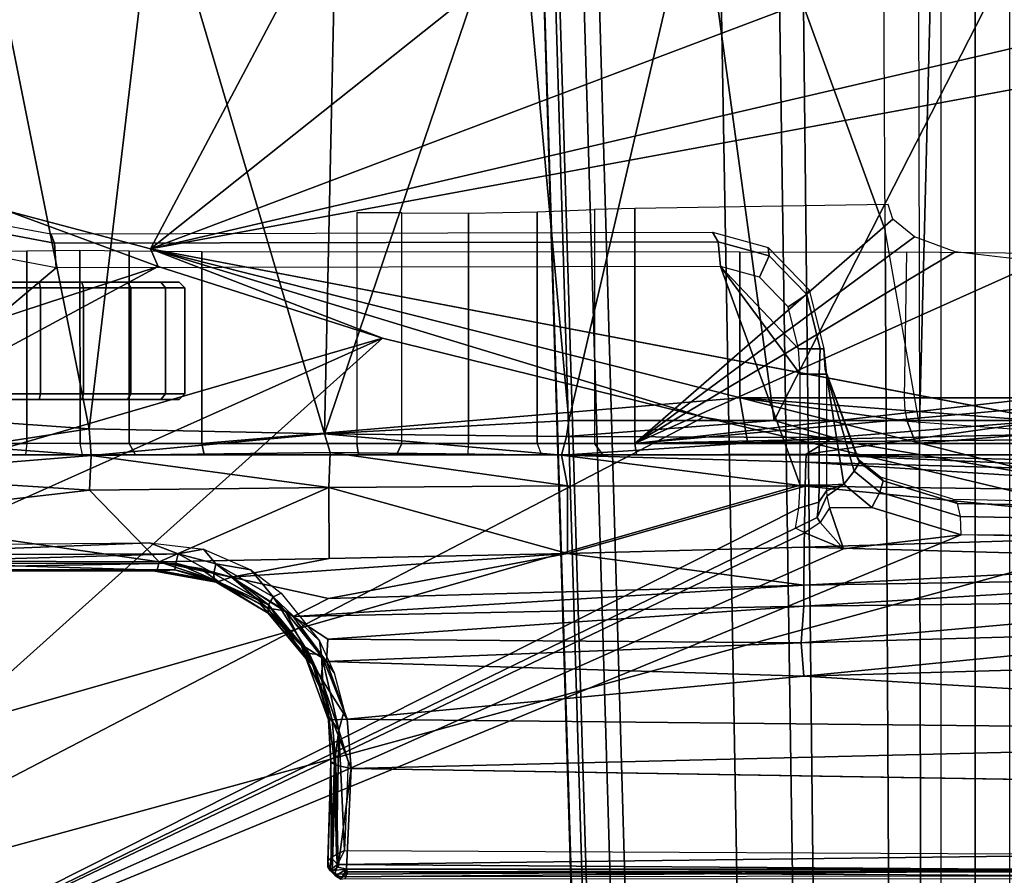
# Model space of a CAD drawing. Units: inches. Extents: x -2 to 230, y -6 to 147.
# Drawn here: x 21 to 22, y 24 to 26 of the extents above; entities that cross this region are included whole.
import ezdxf

# ---------------------------------------------------------------- set-up
doc = ezdxf.new("R2010")
doc.units = ezdxf.units.IN
doc.header["$MEASUREMENT"] = 0
for name, color, linetype in [('SEAT-BASE', 5, 'Continuous'), ('SEAT-CHASSIS', 5, 'Continuous'), ('SEAT-FABRIC', 5, 'Continuous')]:
    doc.layers.add(name, color=color, linetype=linetype)

# ---------------------------------------------------------------- blocks, each defined once
blk = doc.blocks.new('1COSM_MIDBACK_ARMS_0T')
at = {"layer": 'SEAT-BASE'}
for points in [[(-12.3637, -4.0172, 4.7597), (-1.7558, -0.5705, 7.8418), (-1.6454, -0.9103, 7.8317), (-12.3044, -4.1998, 4.7496)], [(-12.3044, -4.1998, 4.7496), (-1.6454, -0.9103, 7.8317), (-1.5354, -1.249, 7.8018), (-12.2458, -4.3804, 4.7197)], [(-12.2458, -4.3804, 4.7197), (-1.5354, -1.249, 7.8018), (-1.5168, -1.2951, 7.7766), (-12.2256, -4.4222, 4.6922)], [(-12.2256, -4.4222, 4.6922), (-1.5168, -1.2951, 7.7766), (-1.4993, -1.3109, 7.726), (-12.2077, -4.4344, 4.6427)], [(-12.2077, -4.4344, 4.6427), (-11.54, -4.2372, 4.77), (-2.3349, -1.5542, 7.4436), (-1.4993, -1.3109, 7.726)], [(-0.445, -12.9805, 4.6427), (-0.7835, -1.831, 7.726), (-0.763, -1.8427, 7.7766), (-0.4279, -12.9938, 4.6922)], [(-0.7835, -1.831, 7.726), (-0.7566, -2.7009, 7.4436), (-0.4638, -12.2845, 4.77), (-0.445, -12.9805, 4.6427)], [(-0.4279, -12.9938, 4.6922), (-0.763, -1.8427, 7.7766), (-0.7134, -1.8462, 7.8018), (-0.3818, -13, 4.7197)], [(-0.3818, -13, 4.7197), (-0.7134, -1.8462, 7.8018), (-0.3572, -1.8462, 7.8317), (-0.192, -13, 4.7496)], [(-0.192, -13, 4.7496), (-0.3572, -1.8462, 7.8317), (0, -1.8462, 7.8418), (0, -13, 4.7597)], [(0, -13, 4.7597), (0, -1.8462, 7.8418), (0.3572, -1.8462, 7.8317), (0.192, -13, 4.7496)], [(-0.1556, -3.5293, 6.4814), (-0.1623, -2.2398, 6.8147), (-0.3034, -2.0482, 7.183), (-0.2963, -3.1423, 6.9012)], [(-0.1, -2.3581, 6.3616), (-0.0962, -3.8656, 6.0034), (-0.1556, -3.5293, 6.4814), (-0.1623, -2.2398, 6.8147)], [(-0.0962, -3.8656, 6.0034), (-0.0962, -3.8656, 6.0034), (-0.0591, -2.3919, 5.1688), (-0.1, -2.3581, 6.3616)], [(-0.075, -12.2765, 4.0039), (-0.0591, -11.9929, 3.5866), (-0.0591, -2.3919, 5.1688), (-0.0962, -3.8656, 6.0034)], [(-0.0591, -2.3919, 5.1688), (0.0591, -2.3919, 5.1688), (0.0591, -11.9929, 3.5866), (-0.0591, -11.9929, 3.5866)], [(-0.3843, -12.2495, 4.6539), (-0.6626, -2.664, 7.3173), (-0.7309, -2.6791, 7.3655), (-0.4413, -12.2644, 4.7009)], [(-0.2763, -12.2507, 4.5728), (-0.4426, -2.894, 7.1322), (-0.6626, -2.664, 7.3173), (-0.3843, -12.2495, 4.6539)], [(-0.2763, -12.2507, 4.5728), (-0.4426, -2.894, 7.1322), (-0.6626, -2.664, 7.3173), (-0.3843, -12.2495, 4.6539)], [(-0.4413, -12.2644, 4.7009), (-0.7309, -2.6791, 7.3655), (-0.7566, -2.7009, 7.4436), (-0.4638, -12.2845, 4.77)], [(-0.1972, -12.2558, 4.4629), (-0.2963, -3.1423, 6.9012), (-0.4426, -2.894, 7.1322), (-0.2763, -12.2507, 4.5728)], [(-0.1972, -12.2558, 4.4629), (-0.2963, -3.1423, 6.9012), (-0.4426, -2.894, 7.1322), (-0.2763, -12.2507, 4.5728)], [(-0.1101, -12.2677, 4.2405), (-0.1556, -3.5293, 6.4814), (-0.2963, -3.1423, 6.9012), (-0.1972, -12.2558, 4.4629)], [(-0.1101, -12.2677, 4.2405), (-0.1556, -3.5293, 6.4814), (-0.2963, -3.1423, 6.9012), (-0.1972, -12.2558, 4.4629)], [(-0.075, -12.2765, 4.0039), (-0.0962, -3.8656, 6.0034), (-0.1556, -3.5293, 6.4814), (-0.1101, -12.2677, 4.2405)], [(-0.075, -12.2765, 4.0039), (-0.0962, -3.8656, 6.0034), (-0.1556, -3.5293, 6.4814), (-0.1101, -12.2677, 4.2405)]]:
    blk.add_3dface(points, dxfattribs=at)
at = {"layer": 'SEAT-CHASSIS'}
for points, invisible_edges in [([(-2.1428, -2.9547, 14.4475), (-1.2077, -2.6265, 14.5417), (-1.9476, -3.2998, 14.4487)], 14), ([(-1.9476, -3.2998, 14.4487), (-1.2077, -2.6265, 14.5417), (-0.9402, -2.6503, 14.5645)], 1), ([(-0.9402, -2.6503, 14.5645), (-1.4234, -3.5615, 14.4821), (-1.9476, -3.2998, 14.4487)], 2), ([(-0.4308, -2.7717, 14.6041), (-1.4234, -3.5615, 14.4821), (-0.9402, -2.6503, 14.5645)], 12), ([(-0.19, -2.869, 14.6231), (-1.4234, -3.5615, 14.4821), (-0.4308, -2.7717, 14.6041)], 1), ([(0.0448, -3.0071, 14.6385), (-1.4234, -3.5615, 14.4821), (-0.19, -2.869, 14.6231)], 2), ([(-1.4234, -3.5615, 14.4821), (0.3036, -3.2426, 14.649), (0.3083, -3.8919, 14.6167)], 2), ([(-1.6706, -3.4961, 14.4697), (-1.9476, -3.2998, 14.4487), (-1.4234, -3.5615, 14.4821)], 2), ([(-1.9563, -4.1146, 17.1136), (-1.416, -4.1183, 17.0106), (-3.2129, -4.1167, 17.4114)], 2), ([(-1.9461, -4.117, 17.1575), (-3.2129, -4.1167, 17.4114), (-1.416, -4.1183, 17.0106)], 2), ([(-1.0982, -4.3924, 16.8259), (-1.0891, -4.3592, 16.8261), (-1.0826, -4.4462, 16.8091)], 2), ([(1.28, -4.6322, 16.2322), (-1.0773, -4.4589, 16.8976), (-1.0855, -4.6327, 16.869)], 1), ([(1.28, -4.6322, 16.2322), (1.4425, -4.568, 16.2015), (-1.0773, -4.4589, 16.8976)], 15), ([(-1.0773, -4.4589, 16.8976), (1.4425, -4.568, 16.2015), (1.4895, -4.5006, 16.2022)], 1)]:
    blk.add_3dface(points, dxfattribs=dict(at, invisible_edges=invisible_edges))
for points in [[(-1.7242, -2.8982, 17.2822), (-1.7329, -3.8583, 17.1659), (-1.5295, -3.8726, 17.1364)], [(-1.7242, -2.8982, 17.2822), (-1.5295, -3.8726, 17.1364), (-1.4138, -2.8984, 17.2586)], [(-1.123, -3.8812, 17.1111), (-1.4138, -2.8984, 17.2586), (-1.5295, -3.8726, 17.1364)], [(-1.123, -3.8812, 17.1111), (-1.1019, -2.8985, 17.251), (-1.4138, -2.8984, 17.2586)], [(-1.123, -3.8812, 17.1111), (-0.7018, -3.8583, 17.1267), (-0.7897, -2.8984, 17.2565)], [(-1.123, -3.8812, 17.1111), (-0.7897, -2.8984, 17.2565), (-1.1019, -2.8985, 17.251)], [(-0.7018, -3.8583, 17.1267), (-0.4779, -2.8983, 17.2716), (-0.7897, -2.8984, 17.2565)], [(-0.7018, -3.8583, 17.1267), (-0.3473, -3.8583, 17.1558), (-0.4779, -2.8983, 17.2716)], [(-0.3473, -3.8583, 17.1558), (0.1434, -2.8978, 17.3176), (-0.4779, -2.8983, 17.2716)], [(0.4431, -3.8587, 17.2462), (0.1434, -2.8978, 17.3176), (-0.3473, -3.8583, 17.1558)], [(0.0448, -3.0071, 14.6385), (0.2526, -3.1715, 14.6479), (-1.4234, -3.5615, 14.4821)], [(0.2622, -3.1608, 14.661), (0.2526, -3.1715, 14.6479), (0.0448, -3.0071, 14.6385)], [(0.3036, -3.2426, 14.649), (-1.4234, -3.5615, 14.4821), (0.2526, -3.1715, 14.6479)], [(-2.5613, -3.9705, 14.9631), (-1.6706, -3.4961, 14.4697), (-1.4101, -3.5921, 14.4888)], [(-1.8317, -3.4921, 17.0143), (-1.5955, -3.5356, 16.9561), (-1.5891, -3.5521, 16.9987), (-1.8271, -3.5073, 17.0578)], [(-1.4101, -3.5921, 14.4888), (-1.6706, -3.4961, 14.4697), (-1.4234, -3.5615, 14.4821)], [(-1.0675, -3.8976, 15.7267), (-0.9897, -3.8976, 15.7138), (-0.9897, -3.4995, 15.7138), (-1.0675, -3.4996, 15.7267)], [(-0.9897, -3.8976, 15.7138), (-0.9897, -3.4995, 15.7138), (-0.8744, -3.4999, 15.6813), (-0.8744, -3.8976, 15.6813)], [(-0.8744, -3.8976, 15.6813), (-0.8744, -3.4999, 15.6813), (-0.7561, -3.4979, 15.7008), (-0.7561, -3.8976, 15.7008)], [(-0.7561, -3.8976, 15.7008), (-0.7561, -3.4979, 15.7008), (-0.6573, -3.4939, 15.7686), (-0.6573, -3.8976, 15.7686)], [(-0.5879, -3.8976, 15.8059), (-0.5879, -3.492, 15.8059), (-0.6573, -3.4939, 15.7686), (-0.6573, -3.8976, 15.7686)], [(-0.1426, -3.5106, 15.8794), (-0.1503, -3.4851, 15.8781), (-0.5879, -3.492, 15.8059), (-0.5879, -3.8976, 15.8059)], [(-1.8271, -3.5073, 17.0578), (-1.5891, -3.5521, 16.9987), (-1.5863, -3.5946, 17.0165), (-1.8382, -3.5468, 17.0794)], [(-0.5879, -3.8976, 15.8059), (-0.5879, -3.8976, 15.8059), (-0.1052, -3.5412, 15.8856), (-0.1426, -3.5106, 15.8794)], [(-1.5955, -3.5356, 16.9561), (-0.4534, -3.5331, 16.7395), (-0.4437, -3.5496, 16.7815), (-1.5891, -3.5521, 16.9987)], [(-0.4534, -3.5331, 16.7395), (-0.3576, -3.5594, 16.7166), (-0.3557, -3.5735, 16.7609), (-0.4437, -3.5496, 16.7815)], [(-1.5863, -3.5946, 17.0165), (-1.5863, -3.5946, 17.0165), (-1.8382, -3.5468, 17.0794), (-2.9212, -4.7183, 17.3543)], [(-1.5891, -3.5521, 16.9987), (-0.4437, -3.5496, 16.7815), (-0.4396, -3.5921, 16.7991), (-1.5863, -3.5946, 17.0165)], [(-0.0348, -3.567, 15.8972), (-0.0348, -3.567, 15.8972), (-0.1052, -3.5412, 15.8856), (-0.5879, -3.8976, 15.8059)], [(-0.4437, -3.5496, 16.7815), (-0.3557, -3.5735, 16.7609), (-0.3724, -3.6105, 16.7836), (-0.4396, -3.5921, 16.7991)], [(-1.7251, -3.8976, 15.2642), (-1.7251, -3.5669, 15.2642), (-1.637, -3.5649, 15.2907), (-1.637, -3.8976, 15.2907)], [(-1.637, -3.8976, 15.2907), (-1.637, -3.5649, 15.2907), (-1.5452, -3.5642, 15.286), (-1.5451, -3.8976, 15.286)], [(-1.5451, -3.8976, 15.286), (-1.5452, -3.5642, 15.286), (-1.4601, -3.565, 15.2509), (-1.4601, -3.8976, 15.2509)], [(-1.4601, -3.565, 15.2509), (-1.3348, -3.5661, 15.1994), (-1.3348, -3.8976, 15.1994), (-1.4601, -3.8976, 15.2509)], [(-1.4234, -3.5615, 14.4821), (0.3083, -3.8919, 14.6167), (0.1552, -3.9606, 14.5993)], [(-0.4692, -3.8521, 14.566), (-1.0233, -3.7159, 14.5271), (-1.4234, -3.5615, 14.4821)], [(-1.4234, -3.5615, 14.4821), (0.1552, -3.9606, 14.5993), (-0.4692, -3.8521, 14.566)], [(-1.4101, -3.5921, 14.4888), (-1.4234, -3.5615, 14.4821), (-1.0233, -3.7159, 14.5271)], [(-1.3348, -3.8976, 15.1994), (-1.3348, -3.5661, 15.1994), (-0.4062, -3.5668, 14.9948), (-0.4062, -3.8189, 14.9948)], [(-0.5879, -3.8976, 15.8059), (-0.5879, -3.8976, 15.8059), (0.1118, -3.584, 15.9214), (-0.0348, -3.567, 15.8972)], [(-0.4062, -3.8189, 14.9948), (-0.4062, -3.5668, 14.9948), (-0.1187, -3.5677, 14.915), (-0.1227, -3.8189, 14.9163)], [(-0.3576, -3.5594, 16.7166), (-0.2868, -3.6326, 16.7003), (-0.2907, -3.6406, 16.7459), (-0.3557, -3.5735, 16.7609)], [(-0.1187, -3.5677, 14.915), (-0.1227, -3.8189, 14.9163), (0.1181, -3.8189, 14.8228), (0.1088, -3.5695, 14.8269)], [(-0.5879, -3.8976, 15.8059), (0.8712, -3.7334, 16.0468), (0.8712, -3.5931, 16.0468), (0.1118, -3.584, 15.9214)], [(-0.3557, -3.5735, 16.7609), (-0.2907, -3.6406, 16.7459), (-0.3228, -3.6617, 16.7721), (-0.3724, -3.6105, 16.7836)], [(-2.9212, -4.7183, 17.3543), (-0.3023, -3.9699, 16.7674), (-0.4396, -3.5921, 16.7991), (-1.5863, -3.5946, 17.0165)], [(-1.4101, -3.5921, 14.4888), (-2.3627, -4.1059, 14.9739), (-2.5613, -3.9705, 14.9631)], [(-1.4101, -3.5921, 14.4888), (-1.0233, -3.7159, 14.5271), (-2.3627, -4.1059, 14.9739)], [(-0.3053, -3.7344, 16.7681), (-0.3228, -3.6617, 16.7721), (-0.3724, -3.6105, 16.7836), (-0.4396, -3.5921, 16.7991)], [(-0.3023, -3.778, 16.7674), (-0.3023, -3.778, 16.7674), (-0.3053, -3.7344, 16.7681), (-0.4396, -3.5921, 16.7991)], [(-0.3023, -3.9699, 16.7674), (-0.3023, -3.9699, 16.7674), (-0.3023, -3.778, 16.7674), (-0.4396, -3.5921, 16.7991)], [(-1.7872, -3.6288, 14.7508), (-1.7864, -3.619, 14.7606), (-1.6159, -3.619, 14.7772), (-1.6132, -3.6288, 14.7678)], [(-1.7864, -3.619, 14.7606), (-1.7123, -3.619, 15.2578), (-1.5419, -3.619, 15.2722), (-1.6159, -3.619, 14.7772)], [(-1.5392, -3.6288, 15.2816), (-1.5419, -3.619, 15.2722), (-1.7123, -3.619, 15.2578), (-1.7166, -3.6288, 15.2667)], [(-1.6132, -3.6288, 14.7678), (-1.6159, -3.619, 14.7772), (-1.4632, -3.619, 14.8547), (-1.4572, -3.6288, 14.8469)], [(-1.5419, -3.619, 15.2722), (-1.6159, -3.619, 14.7772), (-1.4632, -3.619, 14.8547), (-1.4058, -3.619, 15.1687)], [(-1.3974, -3.6288, 15.1738), (-1.4058, -3.619, 15.1687), (-1.5419, -3.619, 15.2722), (-1.5392, -3.6288, 15.2816)], [(-1.4572, -3.6288, 14.8469), (-1.4632, -3.619, 14.8547), (-1.3741, -3.619, 15.0006), (-1.3645, -3.6288, 14.9989)], [(-1.4632, -3.619, 14.8547), (-1.4058, -3.619, 15.1687), (-1.3741, -3.619, 15.0006)], [(-1.3645, -3.6288, 14.9989), (-1.3741, -3.619, 15.0006), (-1.4058, -3.619, 15.1687), (-1.3974, -3.6288, 15.1738)], [(-1.7872, -3.8121, 14.7508), (-1.7872, -3.6288, 14.7508), (-1.6132, -3.6288, 14.7678), (-1.6132, -3.8121, 14.7678)], [(-1.5392, -3.8121, 15.2816), (-1.5392, -3.6288, 15.2816), (-1.7166, -3.6288, 15.2667), (-1.7166, -3.8121, 15.2667)], [(-1.6132, -3.8121, 14.7678), (-1.6132, -3.6288, 14.7678), (-1.4572, -3.6288, 14.8469), (-1.4572, -3.8121, 14.8469)], [(-1.3974, -3.8121, 15.1738), (-1.3974, -3.6288, 15.1738), (-1.5392, -3.6288, 15.2816), (-1.5392, -3.8121, 15.2816)], [(-1.4572, -3.8121, 14.8469), (-1.4572, -3.6288, 14.8469), (-1.3645, -3.6288, 14.9989), (-1.3645, -3.8121, 14.9989)], [(-1.3645, -3.8121, 14.9989), (-1.3645, -3.6288, 14.9989), (-1.3974, -3.6288, 15.1738), (-1.3974, -3.8121, 15.1738)], [(-0.2868, -3.6326, 16.7003), (-0.2615, -3.7344, 16.6953), (-0.2679, -3.7344, 16.741), (-0.2907, -3.6406, 16.7459)], [(-0.2907, -3.6406, 16.7459), (-0.2679, -3.7344, 16.741), (-0.3053, -3.7344, 16.7681), (-0.3228, -3.6617, 16.7721)], [(-3.2733, -4.7216, 15.4656), (-1.0233, -3.7159, 14.5271), (-2.1496, -4.7269, 15.2636)], [(-2.3627, -4.1059, 14.9739), (-1.0233, -3.7159, 14.5271), (-2.1483, -4.2187, 14.9964)], [(-0.4692, -3.8521, 14.566), (-2.1496, -4.7269, 15.2636), (-1.0233, -3.7159, 14.5271)], [(-0.5879, -3.8976, 15.8059), (-0.5879, -3.8976, 15.8059), (0.9403, -3.761, 16.0582), (0.8712, -3.7334, 16.0468)], [(-0.2679, -3.7344, 16.741), (-0.2692, -3.778, 16.7463), (-0.3023, -3.778, 16.7674), (-0.3053, -3.7344, 16.7681)], [(-0.2615, -3.7344, 16.6953), (-0.2566, -3.778, 16.7091), (-0.2692, -3.778, 16.7463), (-0.2679, -3.7344, 16.741)], [(-0.2566, -3.778, 16.7091), (-0.2566, -3.778, 16.7091), (-0.2592, -3.7698, 16.6944), (-0.2615, -3.7344, 16.6953)], [(1.1782, -3.8583, 16.0975), (1.1782, -3.7835, 16.0975), (0.9403, -3.761, 16.0582), (-0.5879, -3.8976, 15.8059)], [(-0.2089, -3.9457, 16.6573), (-0.2001, -3.9298, 16.6317), (-0.2592, -3.7698, 16.6944), (-0.2566, -3.778, 16.7091)], [(-0.2001, -3.9298, 16.6317), (-0.2001, -3.9298, 16.6317), (-0.2029, -3.9246, 16.6009), (-0.2592, -3.7698, 16.6944)], [(-0.2692, -3.778, 16.7463), (-0.2692, -3.9699, 16.7463), (-0.3023, -3.9699, 16.7674), (-0.3023, -3.778, 16.7674)], [(-0.2566, -3.778, 16.7091), (-0.2566, -3.9699, 16.7091), (-0.2692, -3.9699, 16.7463), (-0.2692, -3.778, 16.7463)], [(-0.2566, -3.778, 16.7091), (-0.2566, -3.778, 16.7091), (-0.2269, -3.9677, 16.6704), (-0.2089, -3.9457, 16.6573)], [(-0.2566, -3.9699, 16.7091), (-0.2566, -3.9699, 16.7091), (-0.2269, -3.9677, 16.6704), (-0.2566, -3.778, 16.7091)], [(-1.7864, -3.822, 14.7606), (-1.7872, -3.8121, 14.7508), (-1.6132, -3.8121, 14.7678), (-1.6159, -3.822, 14.7772)], [(-1.6159, -3.822, 14.7772), (-1.5419, -3.822, 15.2722), (-1.7123, -3.822, 15.2578), (-1.7864, -3.822, 14.7606)], [(-1.5419, -3.822, 15.2722), (-1.5392, -3.8121, 15.2816), (-1.7166, -3.8121, 15.2667), (-1.7123, -3.822, 15.2578)], [(-1.6159, -3.822, 14.7772), (-1.6132, -3.8121, 14.7678), (-1.4572, -3.8121, 14.8469), (-1.4632, -3.822, 14.8547)], [(-1.4058, -3.822, 15.1687), (-1.4632, -3.822, 14.8547), (-1.6159, -3.822, 14.7772), (-1.5419, -3.822, 15.2722)], [(-1.4058, -3.822, 15.1687), (-1.3974, -3.8121, 15.1738), (-1.5392, -3.8121, 15.2816), (-1.5419, -3.822, 15.2722)], [(-1.4632, -3.822, 14.8547), (-1.4572, -3.8121, 14.8469), (-1.3645, -3.8121, 14.9989), (-1.3741, -3.822, 15.0006)], [(-1.3741, -3.822, 15.0006), (-1.3741, -3.822, 15.0006), (-1.4058, -3.822, 15.1687), (-1.4632, -3.822, 14.8547)], [(-1.3741, -3.822, 15.0006), (-1.3645, -3.8121, 14.9989), (-1.3974, -3.8121, 15.1738), (-1.4058, -3.822, 15.1687)], [(-0.4062, -3.8189, 14.9948), (-0.4062, -3.8189, 14.9948), (-0.3928, -3.8976, 14.9919), (-1.3348, -3.8976, 15.1994)], [(-0.4062, -3.8189, 14.9948), (-0.4062, -3.8189, 14.9948), (-0.1214, -3.8405, 14.9202), (-0.1177, -3.8591, 14.9313)], [(-0.1227, -3.8189, 14.9163), (-0.1227, -3.8189, 14.9163), (-0.1214, -3.8405, 14.9202), (-0.4062, -3.8189, 14.9948)], [(-0.4062, -3.8189, 14.9948), (-0.1177, -3.8591, 14.9313), (-0.1026, -3.8976, 14.9279), (-0.3928, -3.8976, 14.9919)], [(0.1181, -3.8189, 14.8228), (-0.1227, -3.8189, 14.9163), (-0.1214, -3.8405, 14.9202), (0.1248, -3.8597, 14.8377)], [(-2.1496, -4.7269, 15.2636), (-0.4692, -3.8521, 14.566), (0.3371, -4.0453, 14.622)], [(0.3371, -4.0453, 14.622), (-0.4692, -3.8521, 14.566), (0.1552, -3.9606, 14.5993)], [(0.1248, -3.8597, 14.8377), (-0.1214, -3.8405, 14.9202), (-0.1177, -3.8591, 14.9313), (0.141, -3.8779, 14.8743)], [(-1.5295, -3.8726, 17.1364), (-1.7329, -3.8583, 17.1659), (-1.729, -3.903, 17.1585)], [(-1.5261, -3.9187, 17.1259), (-1.5295, -3.8726, 17.1364), (-1.729, -3.903, 17.1585)], [(-1.5261, -3.9187, 17.1259), (-1.123, -3.8812, 17.1111), (-1.5295, -3.8726, 17.1364)], [(-1.123, -3.8812, 17.1111), (-0.7055, -3.8857, 17.1188), (-0.7018, -3.8583, 17.1267)], [(-0.7055, -3.8857, 17.1188), (-0.2453, -3.8876, 17.1564), (-0.3473, -3.8583, 17.1558)], [(-0.7055, -3.8857, 17.1188), (-0.3473, -3.8583, 17.1558), (-0.7018, -3.8583, 17.1267)], [(-0.5879, -3.8976, 15.8059), (-0.5879, -3.8976, 15.8059), (1.2106, -3.8813, 16.1028), (1.1782, -3.8583, 16.0975)], [(-0.2453, -3.8876, 17.1564), (0.1236, -3.8583, 17.2081), (-0.3473, -3.8583, 17.1558)], [(0.5313, -3.9366, 17.2099), (0.1236, -3.8583, 17.2081), (-0.292, -3.9163, 17.1297)], [(-0.2453, -3.8876, 17.1564), (-0.292, -3.9163, 17.1297), (0.1236, -3.8583, 17.2081)], [(-0.1026, -3.8976, 14.9279), (-0.1026, -3.8976, 14.9279), (-0.1177, -3.8591, 14.9313), (0.141, -3.8779, 14.8743)], [(-1.5261, -3.9187, 17.1259), (-1.1135, -3.9133, 17.0974), (-1.123, -3.8812, 17.1111)], [(-1.123, -3.8812, 17.1111), (-0.7143, -3.9178, 17.0972), (-0.7055, -3.8857, 17.1188)], [(-1.1135, -3.9133, 17.0974), (-0.7143, -3.9178, 17.0972), (-1.123, -3.8812, 17.1111)], [(-0.2453, -3.8876, 17.1564), (-0.7055, -3.8857, 17.1188), (-0.7143, -3.9178, 17.0972)], [(-0.292, -3.9163, 17.1297), (-0.2453, -3.8876, 17.1564), (-0.7143, -3.9178, 17.0972)], [(1.3609, -3.8976, 16.1276), (1.2645, -3.8921, 16.1117), (1.2106, -3.8813, 16.1028), (-0.5879, -3.8976, 15.8059)], [(-0.1026, -3.8976, 14.9279), (0.141, -3.8779, 14.8743), (1.244, -3.878, 14.6312), (1.244, -3.8976, 14.6312)], [(-1.9457, -3.8976, 15.5817), (-1.9425, -3.9173, 15.5623), (-1.0643, -3.9173, 15.7073), (-1.0675, -3.8976, 15.7267)], [(-1.9377, -3.9519, 17.1935), (-1.5261, -3.9187, 17.1259), (-1.729, -3.903, 17.1585)], [(-1.7339, -3.9173, 15.2818), (-1.7251, -3.8976, 15.2642), (-1.637, -3.8976, 15.2907), (-1.6394, -3.9173, 15.3102)], [(-1.637, -3.8976, 15.2907), (-1.6394, -3.9173, 15.3102), (-1.5408, -3.9173, 15.3053), (-1.5451, -3.8976, 15.286)], [(-1.5408, -3.9173, 15.3053), (-1.5451, -3.8976, 15.286), (-1.4601, -3.8976, 15.2509), (-1.4496, -3.9173, 15.2676)], [(-1.4496, -3.9173, 15.2676), (-1.4601, -3.8976, 15.2509), (-1.3348, -3.8976, 15.1994), (-1.3306, -3.9173, 15.2187)], [(-1.3306, -3.9173, 15.2187), (-1.3348, -3.8976, 15.1994), (1.244, -3.8976, 14.6312), (1.2483, -3.9173, 14.6504)], [(-1.0675, -3.8976, 15.7267), (-1.0643, -3.9173, 15.7073), (-0.9991, -3.9173, 15.6964), (-0.9897, -3.8976, 15.7138)], [(-0.9897, -3.8976, 15.7138), (-0.9991, -3.9173, 15.6964), (-0.8755, -3.9173, 15.6616), (-0.8744, -3.8976, 15.6813)], [(-0.8755, -3.9173, 15.6616), (-0.8744, -3.8976, 15.6813), (-0.7561, -3.8976, 15.7008), (-0.7488, -3.9173, 15.6825)], [(-0.7561, -3.8976, 15.7008), (-0.7488, -3.9173, 15.6825), (-0.6429, -3.9173, 15.7552), (-0.6573, -3.8976, 15.7686)], [(-0.6573, -3.8976, 15.7686), (-0.6429, -3.9173, 15.7552), (-0.5847, -3.9173, 15.7865), (-0.5879, -3.8976, 15.8059)], [(-0.5879, -3.8976, 15.8059), (-0.5847, -3.9173, 15.7865), (1.4491, -3.9173, 16.1222), (1.3609, -3.8976, 16.1276)], [(-1.7339, -3.9173, 15.2818), (-1.6394, -3.9173, 15.3102), (-1.9425, -3.9173, 15.5623), (-1.9599, -3.9173, 15.4461)], [(-1.5408, -3.9173, 15.3053), (-1.0643, -3.9173, 15.7073), (-1.9425, -3.9173, 15.5623), (-1.6394, -3.9173, 15.3102)], [(-1.9377, -3.9519, 17.1935), (-1.5288, -3.9785, 17.11), (-1.5261, -3.9187, 17.1259)], [(-1.4496, -3.9173, 15.2676), (-0.9991, -3.9173, 15.6964), (-1.0643, -3.9173, 15.7073), (-1.5408, -3.9173, 15.3053)], [(-1.1159, -3.9738, 17.0588), (-1.5261, -3.9187, 17.1259), (-1.5288, -3.9785, 17.11)], [(-1.5261, -3.9187, 17.1259), (-1.1159, -3.9738, 17.0588), (-1.1135, -3.9133, 17.0974)], [(-1.4496, -3.9173, 15.2676), (-1.3306, -3.9173, 15.2187), (-0.8755, -3.9173, 15.6616), (-0.9991, -3.9173, 15.6964)], [(1.1711, -3.9173, 15.6377), (-0.5847, -3.9173, 15.7865), (-1.3306, -3.9173, 15.2187), (1.1708, -3.9173, 15.0922)], [(-0.7488, -3.9173, 15.6825), (-0.7488, -3.9173, 15.6825), (-0.8755, -3.9173, 15.6616), (-1.3306, -3.9173, 15.2187)], [(-1.3306, -3.9173, 15.2187), (-1.3306, -3.9173, 15.2187), (1.1804, -3.9173, 15.0436), (1.1708, -3.9173, 15.0922)], [(1.2483, -3.9173, 14.6504), (1.2078, -3.9173, 15.0022), (1.1804, -3.9173, 15.0436), (-1.3306, -3.9173, 15.2187)], [(-0.6429, -3.9173, 15.7552), (-0.7488, -3.9173, 15.6825), (-1.3306, -3.9173, 15.2187), (-0.5847, -3.9173, 15.7865)], [(-1.1159, -3.9738, 17.0588), (-0.7038, -3.9709, 17.0329), (-1.1135, -3.9133, 17.0974)], [(-0.7038, -3.9709, 17.0329), (-0.7143, -3.9178, 17.0972), (-1.1135, -3.9133, 17.0974)], [(-0.2923, -3.9298, 17.1109), (-0.292, -3.9163, 17.1297), (-0.7143, -3.9178, 17.0972)], [(-0.7143, -3.9178, 17.0972), (-0.7038, -3.9709, 17.0329), (-0.2936, -3.9713, 17.0278)], [(-0.7143, -3.9178, 17.0972), (-0.2936, -3.9713, 17.0278), (-0.2923, -3.9298, 17.1109)], [(-0.5847, -3.9173, 15.7865), (1.2081, -3.9173, 15.7277), (1.376, -3.9173, 15.8406), (1.4491, -3.9173, 16.1222)], [(1.1807, -3.9173, 15.6863), (1.1807, -3.9173, 15.6863), (1.2081, -3.9173, 15.7277), (-0.5847, -3.9173, 15.7865)], [(-0.5847, -3.9173, 15.7865), (-0.5847, -3.9173, 15.7865), (1.1711, -3.9173, 15.6377), (1.1807, -3.9173, 15.6863)], [(-0.2923, -3.9298, 17.1109), (0.5303, -3.9526, 17.1813), (-0.292, -3.9163, 17.1297)], [(0.5313, -3.9366, 17.2099), (-0.292, -3.9163, 17.1297), (0.5303, -3.9526, 17.1813)], [(-0.1636, -3.9557, 16.5907), (-0.2029, -3.9246, 16.6009), (-0.2001, -3.9298, 16.6317), (-0.1591, -3.9623, 16.6218)], [(0.527, -3.9822, 17.0525), (-0.2923, -3.9298, 17.1109), (-0.2936, -3.9713, 17.0278)], [(0.527, -3.9822, 17.0525), (0.5303, -3.9526, 17.1813), (-0.2923, -3.9298, 17.1109)], [(-0.1591, -3.9623, 16.6218), (-0.2001, -3.9298, 16.6317), (-0.2089, -3.9457, 16.6573), (-0.1646, -3.9818, 16.6466)], [(-1.9377, -3.9519, 17.1935), (-1.9399, -4.0254, 17.1839), (-1.5288, -3.9785, 17.11)], [(-0.1646, -3.9818, 16.6466), (-0.2089, -3.9457, 16.6573), (-0.2269, -3.9677, 16.6704), (-0.1785, -4.0084, 16.658)], [(-0.0387, -3.9938, 16.5568), (-0.1636, -3.9557, 16.5907), (-0.1591, -3.9623, 16.6218), (-0.031, -4.0012, 16.5873)], [(-0.3023, -3.9699, 16.7674), (-2.9212, -4.7183, 17.3543), (-2.0579, -4.8935, 17.1351), (-0.3043, -4.0092, 16.757)], [(-1.5288, -3.9785, 17.11), (-1.4084, -4.102, 17.055), (-1.1159, -3.9738, 17.0588)], [(-1.4084, -4.102, 17.055), (-1.1153, -4.0962, 16.9989), (-1.1159, -3.9738, 17.0588)], [(-0.7038, -3.9709, 17.0329), (-1.1159, -3.9738, 17.0588), (-0.7041, -4.0874, 16.9317)], [(-0.7041, -4.0874, 16.9317), (-1.1159, -3.9738, 17.0588), (-1.1153, -4.0962, 16.9989)], [(-0.7038, -3.9709, 17.0329), (-0.7041, -4.0874, 16.9317), (-0.2936, -3.9713, 17.0278)], [(-0.7041, -4.0874, 16.9317), (-0.2952, -4.0768, 16.879), (-0.2936, -3.9713, 17.0278)], [(-0.2692, -3.9699, 16.7463), (-0.2703, -3.9987, 16.7398), (-0.3043, -4.0092, 16.757), (-0.3023, -3.9699, 16.7674)], [(-0.2952, -4.0768, 16.879), (0.5233, -4.0518, 16.8043), (-0.2936, -3.9713, 17.0278)], [(-0.2936, -3.9713, 17.0278), (0.5233, -4.0518, 16.8043), (0.527, -3.9822, 17.0525)], [(-0.2566, -3.9699, 16.7091), (-0.2566, -3.9797, 16.708), (-0.2703, -3.9987, 16.7398), (-0.2692, -3.9699, 16.7463)], [(-0.2269, -3.9677, 16.6704), (-0.2269, -3.9677, 16.6704), (-0.2566, -3.9797, 16.708), (-0.2563, -3.9884, 16.7036)], [(-0.2269, -3.9677, 16.6704), (-0.2269, -3.9677, 16.6704), (-0.2566, -3.9699, 16.7091), (-0.2566, -3.9797, 16.708)], [(-0.2516, -4.0088, 16.6893), (-0.1785, -4.0084, 16.658), (-0.2269, -3.9677, 16.6704), (-0.2563, -3.9884, 16.7036)], [(-0.031, -4.0012, 16.5873), (-0.1591, -3.9623, 16.6218), (-0.1646, -3.9818, 16.6466), (-0.0258, -4.024, 16.6094)], [(-1.4084, -4.102, 17.055), (-1.5288, -3.9785, 17.11), (-1.9399, -4.0254, 17.1839)], [(-0.2566, -3.9797, 16.708), (-0.2563, -3.9884, 16.7036), (-0.2727, -4.0257, 16.7142), (-0.2703, -3.9987, 16.7398)], [(-0.2563, -3.9884, 16.7036), (-0.2516, -4.0088, 16.6893), (-0.2677, -4.0341, 16.6994), (-0.2727, -4.0257, 16.7142)], [(-0.0258, -4.024, 16.6094), (-0.1646, -3.9818, 16.6466), (-0.1785, -4.0084, 16.658), (-0.0245, -4.0554, 16.6168)], [(-0.3106, -4.044, 16.7157), (-0.3106, -4.044, 16.7157), (-0.3043, -4.0092, 16.757), (-2.0579, -4.8935, 17.1351)], [(-0.2703, -3.9987, 16.7398), (-0.2727, -4.0257, 16.7142), (-0.3106, -4.044, 16.7157), (-0.3043, -4.0092, 16.757)], [(-0.2516, -4.0088, 16.6893), (-0.2516, -4.0088, 16.6893), (-0.2677, -4.0341, 16.6994), (-0.2277, -4.0797, 16.6675)], [(-0.2277, -4.0797, 16.6675), (-0.0245, -4.0554, 16.6168), (-0.1785, -4.0084, 16.658), (-0.2516, -4.0088, 16.6893)], [(-0.0387, -3.9938, 16.5568), (0.9221, -4.0121, 16.3108), (0.9298, -4.0198, 16.3415), (-0.031, -4.0012, 16.5873)], [(-0.031, -4.0012, 16.5873), (0.9298, -4.0198, 16.3415), (0.9351, -4.043, 16.3637), (-0.0258, -4.024, 16.6094)], [(-1.9421, -4.1003, 17.1743), (-1.4084, -4.102, 17.055), (-1.9399, -4.0254, 17.1839)], [(-0.2727, -4.0257, 16.7142), (-0.2677, -4.0341, 16.6994), (-0.294, -4.0517, 16.6984), (-0.3106, -4.044, 16.7157)], [(-0.0258, -4.024, 16.6094), (0.9351, -4.043, 16.3637), (0.9362, -4.0749, 16.3706), (-0.0245, -4.0554, 16.6168)], [(-2.0579, -4.8935, 17.1351), (-2.0579, -4.8935, 17.1351), (-0.294, -4.0517, 16.6984), (-0.3106, -4.044, 16.7157)], [(-0.2277, -4.0797, 16.6675), (-0.2277, -4.0797, 16.6675), (-0.2677, -4.0341, 16.6994), (-0.294, -4.0517, 16.6984)], [(0.3371, -4.0453, 14.622), (0.83, -4.7284, 14.7739), (-2.1496, -4.7269, 15.2636)], [(-0.2277, -4.0797, 16.6675), (-0.2277, -4.0797, 16.6675), (-0.294, -4.0517, 16.6984), (-2.0579, -4.8935, 17.1351)], [(-0.0245, -4.0554, 16.6168), (-2.0579, -4.8935, 17.1351), (1.7922, -4.895, 16.0724), (1.9613, -4.0712, 16.078)], [(-0.0245, -4.0554, 16.6168), (-0.0245, -4.0554, 16.6168), (-0.2277, -4.0797, 16.6675), (-2.0579, -4.8935, 17.1351)], [(0.5233, -4.0518, 16.8043), (-0.2952, -4.0768, 16.879), (0.5227, -4.0989, 16.6905)], [(-1.4251, -4.0693, 16.975), (-1.9611, -4.0903, 17.093), (-1.9615, -4.0738, 17.0916)], [(-1.376, -4.0884, 16.9632), (-1.9611, -4.0903, 17.093), (-1.4251, -4.0693, 16.975)], [(-1.376, -4.0884, 16.9632), (-1.4251, -4.0693, 16.975), (-1.3323, -4.0799, 16.9531)], [(-0.7041, -4.0874, 16.9317), (-0.2957, -4.1425, 16.8178), (-0.2952, -4.0768, 16.879)], [(-0.2957, -4.1425, 16.8178), (0.5227, -4.0989, 16.6905), (-0.2952, -4.0768, 16.879)], [(-1.376, -4.0884, 16.9632), (-1.9593, -4.1047, 17.1007), (-1.9611, -4.0903, 17.093)], [(-1.9593, -4.1047, 17.1007), (-1.376, -4.0884, 16.9632), (-1.3798, -4.1045, 16.9713)], [(-1.3143, -4.1219, 16.9535), (-1.3798, -4.1045, 16.9713), (-1.376, -4.0884, 16.9632)], [(-1.376, -4.0884, 16.9632), (-1.3323, -4.0799, 16.9531), (-1.3109, -4.1055, 16.9451)], [(-1.376, -4.0884, 16.9632), (-1.3109, -4.1055, 16.9451), (-1.3143, -4.1219, 16.9535)], [(-1.3323, -4.0799, 16.9531), (-1.2504, -4.1156, 16.9254), (-1.3109, -4.1055, 16.9451)], [(-1.1161, -4.1652, 16.9746), (-0.7041, -4.0874, 16.9317), (-1.2837, -4.1285, 17.0213)], [(-1.2837, -4.1285, 17.0213), (-0.7041, -4.0874, 16.9317), (-1.1153, -4.0962, 16.9989)], [(-1.1161, -4.1652, 16.9746), (-0.2957, -4.1425, 16.8178), (-0.7041, -4.0874, 16.9317)], [(-1.9563, -4.1146, 17.1136), (-1.9593, -4.1047, 17.1007), (-1.3798, -4.1045, 16.9713)], [(-1.3798, -4.1045, 16.9713), (-1.3816, -4.1156, 16.9854), (-1.9563, -4.1146, 17.1136)], [(-1.9461, -4.117, 17.1575), (-1.4118, -4.1165, 17.0388), (-1.9421, -4.1003, 17.1743)], [(-1.4084, -4.102, 17.055), (-1.9421, -4.1003, 17.1743), (-1.4118, -4.1165, 17.0388)], [(-1.4084, -4.102, 17.055), (-1.4118, -4.1165, 17.0388), (-1.3059, -4.1361, 17.0096)], [(-1.1153, -4.0962, 16.9989), (-1.4084, -4.102, 17.055), (-1.2837, -4.1285, 17.0213)], [(-1.4084, -4.102, 17.055), (-1.3059, -4.1361, 17.0096), (-1.3376, -4.1136, 17.0355)], [(-1.2837, -4.1285, 17.0213), (-1.4084, -4.102, 17.055), (-1.3376, -4.1136, 17.0355)], [(-1.3138, -4.1333, 16.9683), (-1.3816, -4.1156, 16.9854), (-1.3798, -4.1045, 16.9713)], [(-1.3138, -4.1333, 16.9683), (-1.3798, -4.1045, 16.9713), (-1.3143, -4.1219, 16.9535)], [(-1.3143, -4.1219, 16.9535), (-1.3109, -4.1055, 16.9451), (-1.2197, -4.1763, 16.9159)], [(-1.2118, -4.1622, 16.9066), (-1.3109, -4.1055, 16.9451), (-1.2504, -4.1156, 16.9254)], [(-1.2118, -4.1622, 16.9066), (-1.2197, -4.1763, 16.9159), (-1.3109, -4.1055, 16.9451)], [(0.5226, -4.1292, 16.6371), (0.5227, -4.0989, 16.6905), (-0.2957, -4.1425, 16.8178)], [(-1.416, -4.1183, 17.0106), (-1.9563, -4.1146, 17.1136), (-1.3816, -4.1156, 16.9854)], [(-1.9461, -4.117, 17.1575), (-1.416, -4.1183, 17.0106), (-1.4118, -4.1165, 17.0388)], [(-1.3816, -4.1156, 16.9854), (-1.3099, -4.1373, 16.9842), (-1.416, -4.1183, 17.0106)], [(-1.3059, -4.1361, 17.0096), (-1.4118, -4.1165, 17.0388), (-1.416, -4.1183, 17.0106)], [(-1.3059, -4.1361, 17.0096), (-1.416, -4.1183, 17.0106), (-1.3099, -4.1373, 16.9842)], [(-1.3099, -4.1373, 16.9842), (-1.3816, -4.1156, 16.9854), (-1.3138, -4.1333, 16.9683)], [(-1.3059, -4.1361, 17.0096), (-1.2837, -4.1285, 17.0213), (-1.3376, -4.1136, 17.0355)], [(-1.2197, -4.1763, 16.9159), (-1.3138, -4.1333, 16.9683), (-1.3143, -4.1219, 16.9535)], [(-1.2214, -4.1821, 16.9776), (-1.2837, -4.1285, 17.0213), (-1.3059, -4.1361, 17.0096)], [(-1.2837, -4.1285, 17.0213), (-1.2214, -4.1821, 16.9776), (-1.1911, -4.1867, 16.9846)], [(-1.1771, -4.1961, 16.9794), (-1.1161, -4.1652, 16.9746), (-1.2837, -4.1285, 17.0213)], [(-1.2837, -4.1285, 17.0213), (-1.1911, -4.1867, 16.9846), (-1.1771, -4.1961, 16.9794)], [(-1.2118, -4.1622, 16.9066), (-1.2504, -4.1156, 16.9254), (-1.1978, -4.1563, 16.9023)], [(-0.2958, -4.1784, 16.791), (0.5227, -4.1685, 16.5892), (0.5226, -4.1292, 16.6371)], [(0.5226, -4.1292, 16.6371), (-0.2957, -4.1425, 16.8178), (-0.2958, -4.1784, 16.791)], [(-1.2197, -4.1763, 16.9159), (-1.2203, -4.1905, 16.937), (-1.3138, -4.1333, 16.9683)], [(-1.3099, -4.1373, 16.9842), (-1.3138, -4.1333, 16.9683), (-1.2203, -4.1905, 16.937)], [(-1.3059, -4.1361, 17.0096), (-1.3099, -4.1373, 16.9842), (-1.2356, -4.1738, 16.9801)], [(-1.3099, -4.1373, 16.9842), (-1.2203, -4.1905, 16.937), (-1.2356, -4.1738, 16.9801)], [(-1.2356, -4.1738, 16.9801), (-1.2214, -4.1821, 16.9776), (-1.3059, -4.1361, 17.0096)], [(-1.1771, -4.1961, 16.9794), (-0.2958, -4.1784, 16.791), (-0.2957, -4.1425, 16.8178)], [(-1.1161, -4.1652, 16.9746), (-1.1771, -4.1961, 16.9794), (-0.2957, -4.1425, 16.8178)], [(-1.2197, -4.1763, 16.9159), (-1.2118, -4.1622, 16.9066), (-1.1497, -4.26, 16.875)], [(-1.1978, -4.1563, 16.9023), (-1.1318, -4.2382, 16.8646), (-1.2118, -4.1622, 16.9066)], [(-1.1497, -4.26, 16.875), (-1.2118, -4.1622, 16.9066), (-1.1285, -4.2624, 16.8585)], [(-1.2118, -4.1622, 16.9066), (-1.1318, -4.2382, 16.8646), (-1.1285, -4.2624, 16.8585)], [(-1.2203, -4.1905, 16.937), (-1.1631, -4.247, 16.9425), (-1.2356, -4.1738, 16.9801)], [(-1.2214, -4.1821, 16.9776), (-1.2356, -4.1738, 16.9801), (-1.1631, -4.247, 16.9425)], [(-1.2203, -4.1905, 16.937), (-1.2197, -4.1763, 16.9159), (-1.1545, -4.269, 16.8907)], [(-1.1545, -4.269, 16.8907), (-1.2197, -4.1763, 16.9159), (-1.1497, -4.26, 16.875)], [(-1.1173, -4.2356, 16.9547), (-0.2958, -4.1784, 16.791), (-1.1771, -4.1961, 16.9794)], [(-1.1173, -4.2356, 16.9547), (-0.3006, -4.242, 16.7533), (-0.2958, -4.1784, 16.791)], [(-0.3006, -4.242, 16.7533), (0.5227, -4.1685, 16.5892), (-0.2958, -4.1784, 16.791)], [(0.5227, -4.1685, 16.5892), (-0.3006, -4.242, 16.7533), (0.5229, -4.2189, 16.5514)], [(-1.1911, -4.1867, 16.9846), (-1.2214, -4.1821, 16.9776), (-1.1599, -4.2467, 16.9469)], [(-1.1402, -4.283, 16.9297), (-1.2214, -4.1821, 16.9776), (-1.1631, -4.247, 16.9425)], [(-1.2214, -4.1821, 16.9776), (-1.1402, -4.283, 16.9297), (-1.1599, -4.2467, 16.9469)], [(-1.1546, -4.2693, 16.9086), (-1.1631, -4.247, 16.9425), (-1.2203, -4.1905, 16.937)], [(-1.2203, -4.1905, 16.937), (-1.1545, -4.269, 16.8907), (-1.1546, -4.2693, 16.9086)], [(-1.1599, -4.2467, 16.9469), (-1.1255, -4.2687, 16.9476), (-1.1911, -4.1867, 16.9846)], [(-1.1255, -4.2687, 16.9476), (-1.1771, -4.1961, 16.9794), (-1.1911, -4.1867, 16.9846)], [(-1.1173, -4.2356, 16.9547), (-1.1771, -4.1961, 16.9794), (-1.1196, -4.2739, 16.9454)], [(-1.1771, -4.1961, 16.9794), (-1.1255, -4.2687, 16.9476), (-1.1196, -4.2739, 16.9454)], [(-0.2961, -4.2991, 16.7297), (0.5229, -4.2189, 16.5514), (-0.3006, -4.242, 16.7533)], [(0.5231, -4.2756, 16.5241), (0.5229, -4.2189, 16.5514), (-0.2961, -4.2991, 16.7297)], [(-1.1631, -4.247, 16.9425), (-1.1546, -4.2693, 16.9086), (-1.1402, -4.283, 16.9297)], [(-1.1255, -4.2687, 16.9476), (-1.1599, -4.2467, 16.9469), (-1.1289, -4.3027, 16.9241)], [(-1.1402, -4.283, 16.9297), (-1.1289, -4.3027, 16.9241), (-1.1599, -4.2467, 16.9469)], [(-1.1318, -4.2382, 16.8646), (-1.1066, -4.2937, 16.8443), (-1.1285, -4.2624, 16.8585)], [(-0.3006, -4.242, 16.7533), (-1.1173, -4.2356, 16.9547), (-1.1196, -4.2739, 16.9454)], [(-1.1196, -4.2739, 16.9454), (-0.2961, -4.2991, 16.7297), (-0.3006, -4.242, 16.7533)], [(-1.1545, -4.269, 16.8907), (-1.1497, -4.26, 16.875), (-1.132, -4.318, 16.8713)], [(-1.1285, -4.2624, 16.8585), (-1.1258, -4.3106, 16.8553), (-1.1497, -4.26, 16.875)], [(-1.1497, -4.26, 16.875), (-1.1258, -4.3106, 16.8553), (-1.132, -4.318, 16.8713)], [(-1.1258, -4.3106, 16.8553), (-1.1285, -4.2624, 16.8585), (-1.0982, -4.3924, 16.8259)], [(-1.0982, -4.3924, 16.8259), (-1.1285, -4.2624, 16.8585), (-1.0891, -4.3592, 16.8261)], [(-1.0891, -4.3592, 16.8261), (-1.1285, -4.2624, 16.8585), (-1.1066, -4.2937, 16.8443)], [(-1.1545, -4.269, 16.8907), (-1.132, -4.318, 16.8713), (-1.1546, -4.2693, 16.9086)], [(-1.132, -4.318, 16.8713), (-1.1163, -4.3748, 16.8718), (-1.1546, -4.2693, 16.9086)], [(-1.1546, -4.2693, 16.9086), (-1.1163, -4.3748, 16.8718), (-1.1402, -4.283, 16.9297)], [(-1.0838, -4.3735, 16.9138), (-1.1255, -4.2687, 16.9476), (-1.1289, -4.3027, 16.9241)], [(-1.0838, -4.3735, 16.9138), (-1.1196, -4.2739, 16.9454), (-1.1255, -4.2687, 16.9476)], [(-1.1196, -4.2739, 16.9454), (-1.0838, -4.3735, 16.9138), (-0.2961, -4.2991, 16.7297)], [(1.3518, -4.399, 16.2645), (0.5231, -4.2756, 16.5241), (-0.2961, -4.2991, 16.7297)], [(-1.11, -4.3748, 16.8997), (-1.1402, -4.283, 16.9297), (-1.1163, -4.3748, 16.8718)], [(-1.1402, -4.283, 16.9297), (-1.11, -4.3748, 16.8997), (-1.1289, -4.3027, 16.9241)], [(-0.2961, -4.2991, 16.7297), (-1.0838, -4.3735, 16.9138), (1.3518, -4.399, 16.2645)], [(-1.132, -4.318, 16.8713), (-1.1258, -4.3106, 16.8553), (-1.1159, -4.3695, 16.8486)], [(-1.1289, -4.3027, 16.9241), (-1.11, -4.3748, 16.8997), (-1.0838, -4.3735, 16.9138)], [(-1.1258, -4.3106, 16.8553), (-1.0982, -4.3924, 16.8259), (-1.1159, -4.3695, 16.8486)], [(-1.132, -4.318, 16.8713), (-1.1159, -4.3695, 16.8486), (-1.1163, -4.3748, 16.8718)], [(-1.112, -4.4483, 16.8447), (-1.1163, -4.3748, 16.8718), (-1.1159, -4.3695, 16.8486)], [(-1.1034, -4.453, 16.8845), (-1.1163, -4.3748, 16.8718), (-1.112, -4.4483, 16.8447)], [(-1.11, -4.3748, 16.8997), (-1.1163, -4.3748, 16.8718), (-1.1034, -4.453, 16.8845)], [(-1.1159, -4.3695, 16.8486), (-1.0982, -4.3924, 16.8259), (-1.1061, -4.4482, 16.8265)], [(-1.1159, -4.3695, 16.8486), (-1.1061, -4.4482, 16.8265), (-1.112, -4.4483, 16.8447)], [(-1.0838, -4.3735, 16.9138), (-1.11, -4.3748, 16.8997), (-1.0773, -4.4589, 16.8976)], [(-1.11, -4.3748, 16.8997), (-1.1034, -4.453, 16.8845), (-1.0773, -4.4589, 16.8976)], [(-1.0773, -4.4589, 16.8976), (1.3518, -4.399, 16.2645), (-1.0838, -4.3735, 16.9138)], [(-1.1025, -4.6071, 16.7892), (-1.1061, -4.4482, 16.8265), (-1.0982, -4.3924, 16.8259)], [(-1.0982, -4.3924, 16.8259), (-1.0887, -4.6005, 16.7835), (-1.1025, -4.6071, 16.7892)], [(-1.0982, -4.3924, 16.8259), (-1.0826, -4.4462, 16.8091), (-1.0887, -4.6005, 16.7835)], [(1.4895, -4.5006, 16.2022), (1.3518, -4.399, 16.2645), (-1.0773, -4.4589, 16.8976)], [(-1.112, -4.4483, 16.8447), (-1.1177, -4.6186, 16.8124), (-1.1174, -4.6286, 16.8201)], [(-1.1177, -4.6186, 16.8124), (-1.112, -4.4483, 16.8447), (-1.1117, -4.6126, 16.7979)], [(-1.1174, -4.6286, 16.8201), (-1.1097, -4.6346, 16.8541), (-1.112, -4.4483, 16.8447)], [(-1.112, -4.4483, 16.8447), (-1.1061, -4.4482, 16.8265), (-1.1117, -4.6126, 16.7979)], [(-1.1034, -4.453, 16.8845), (-1.112, -4.4483, 16.8447), (-1.1097, -4.6346, 16.8541)], [(-1.1061, -4.4482, 16.8265), (-1.1025, -4.6071, 16.7892), (-1.1117, -4.6126, 16.7979)], [(-1.0997, -4.6291, 16.8634), (-1.1034, -4.453, 16.8845), (-1.1097, -4.6346, 16.8541)], [(-1.1034, -4.453, 16.8845), (-1.0997, -4.6291, 16.8634), (-1.0773, -4.4589, 16.8976)], [(-1.0997, -4.6291, 16.8634), (-1.0855, -4.6327, 16.869), (-1.0773, -4.4589, 16.8976)], [(-1.101, -4.6245, 16.7901), (-1.1025, -4.6071, 16.7892), (-1.0887, -4.6005, 16.7835)], [(-1.101, -4.6245, 16.7901), (-1.0887, -4.6005, 16.7835), (0.2994, -4.6071, 16.4106)], [(-1.1177, -4.6186, 16.8124), (-1.1117, -4.6126, 16.7979), (-1.1139, -4.6345, 16.8113)], [(-1.1139, -4.6345, 16.8113), (-1.1174, -4.6286, 16.8201), (-1.1177, -4.6186, 16.8124)], [(-1.1117, -4.6126, 16.7979), (-1.101, -4.6245, 16.7901), (-1.1139, -4.6345, 16.8113)], [(-1.1025, -4.6071, 16.7892), (-1.101, -4.6245, 16.7901), (-1.1117, -4.6126, 16.7979)], [(0.2994, -4.6071, 16.4106), (0.3002, -4.6343, 16.4221), (-1.101, -4.6245, 16.7901)], [(-1.1139, -4.6345, 16.8113), (-1.1097, -4.6346, 16.8541), (-1.1174, -4.6286, 16.8201)], [(-1.1055, -4.6409, 16.8086), (-1.1139, -4.6345, 16.8113), (-1.101, -4.6245, 16.7901)], [(-1.1055, -4.6409, 16.8086), (-1.104, -4.6438, 16.8512), (-1.1139, -4.6345, 16.8113)], [(-1.1097, -4.6346, 16.8541), (-1.1139, -4.6345, 16.8113), (-1.104, -4.6438, 16.8512)], [(-1.0855, -4.6327, 16.869), (-1.0997, -4.6291, 16.8634), (-1.1097, -4.6346, 16.8541)], [(-1.0855, -4.6327, 16.869), (-1.1097, -4.6346, 16.8541), (-1.104, -4.6438, 16.8512)], [(-1.101, -4.6245, 16.7901), (0.3002, -4.6343, 16.4221), (-1.1055, -4.6409, 16.8086)], [(0.3002, -4.6343, 16.4221), (-1.0951, -4.6457, 16.8183), (-1.1055, -4.6409, 16.8086)], [(-1.104, -4.6438, 16.8512), (-1.0948, -4.6496, 16.848), (-1.0855, -4.6327, 16.869)], [(0.3002, -4.6343, 16.4221), (0.3057, -4.6446, 16.4446), (-1.0951, -4.6457, 16.8183)], [(-1.0855, -4.6327, 16.869), (-1.0948, -4.6496, 16.848), (-1.0839, -4.6367, 16.8656)], [(-1.0878, -4.6488, 16.8493), (-1.0839, -4.6367, 16.8656), (-1.0948, -4.6496, 16.848)], [(-1.0878, -4.6488, 16.8493), (1.2731, -4.6497, 16.2099), (-1.0835, -4.6371, 16.8652)], [(1.28, -4.6322, 16.2322), (-1.0855, -4.6327, 16.869), (1.2788, -4.6372, 16.229)], [(-1.0855, -4.6327, 16.869), (-1.0835, -4.6371, 16.8652), (1.2788, -4.6372, 16.229)], [(1.2788, -4.6372, 16.229), (-1.0835, -4.6371, 16.8652), (1.2731, -4.6497, 16.2099)], [(-1.104, -4.6438, 16.8512), (-1.1055, -4.6409, 16.8086), (-1.0948, -4.6496, 16.848)], [(-1.1055, -4.6409, 16.8086), (-1.0951, -4.6457, 16.8183), (-1.0948, -4.6496, 16.848)]]:
    blk.add_3dface(points, dxfattribs=at)
at = {"layer": 'SEAT-FABRIC'}
blk.add_3dface([(0.5398, -10.0262, 21.6834), (0.5398, 10.0262, 21.6834), (-2.407, 10.0969, 21.0637), (-2.407, -10.0969, 21.0637)], dxfattribs=at)

msp = doc.modelspace()

# ---------------------------------------------------------------- block references
msp.add_blockref('1COSM_MIDBACK_ARMS_0T', (22.2764, 29.0085))

doc.saveas('drawing.dxf')
